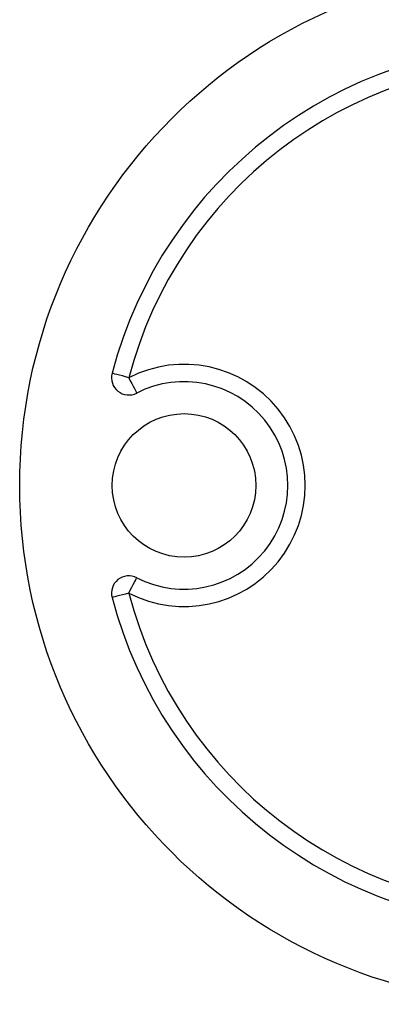
# Model space of a CAD drawing. Units: millimetres. Extents: x 10 to 584, y 10 to 410.
# Drawn here: x 486 to 507, y 170 to 227 of the extents above; entities that cross this region are included whole.
import ezdxf

# ---------------------------------------------------------------- set-up
doc = ezdxf.new("R2010")
doc.units = ezdxf.units.MM
doc.header["$LTSCALE"] = 2

msp = doc.modelspace()

# ---------------------------------------------------------------- linework, layer by layer
at = {"color": 7, "linetype": 'Continuous', "lineweight": 25, "flags": 128}
for points in [[(492.516, 206.528), (492.328, 206.577), (492.146, 206.625), (491.979, 206.669), (491.833, 206.707), (491.712, 206.739), (491.623, 206.762), (491.568, 206.777), (491.549, 206.782)], [(492.516, 206.528), (492.606, 206.354), (492.691, 206.187), (492.77, 206.033), (492.839, 205.898), (492.896, 205.788), (492.938, 205.706), (492.964, 205.655), (492.973, 205.638)], [(492.516, 194.071), (492.606, 194.245), (492.691, 194.412), (492.77, 194.565), (492.839, 194.7), (492.896, 194.811), (492.938, 194.893), (492.964, 194.944), (492.973, 194.961)], [(492.516, 194.071), (492.328, 194.021), (492.146, 193.974), (491.979, 193.93), (491.833, 193.891), (491.712, 193.86), (491.623, 193.836), (491.568, 193.822), (491.549, 193.817)]]:
    msp.add_lwpolyline(points, dxfattribs=at)
at = {"color": 7, "linetype": 'Continuous', "lineweight": 25}
for centre, radius in [((516.212, 200.299), 30), ((495.712, 200.299), 4.15)]:
    msp.add_circle(centre, radius, dxfattribs=at)
for centre, radius, start, end in [((516.212, 200.299), 25.5, 14.7271, 165.2729), ((516.212, 200.299), 24.5, 14.7271, 165.2729), ((495.712, 200.299), 7, 242.842, 117.158), ((492.516, 206.528), 1, 165.2729, 297.158), ((495.712, 200.299), 6, 242.842, 117.158), ((492.516, 194.071), 1, 62.842, 194.7271), ((516.212, 200.299), 25.5, 194.7271, 345.2729), ((516.212, 200.299), 24.5, 194.7271, 345.2729)]:
    msp.add_arc(centre, radius, start, end, dxfattribs=at)

doc.saveas('drawing.dxf')
